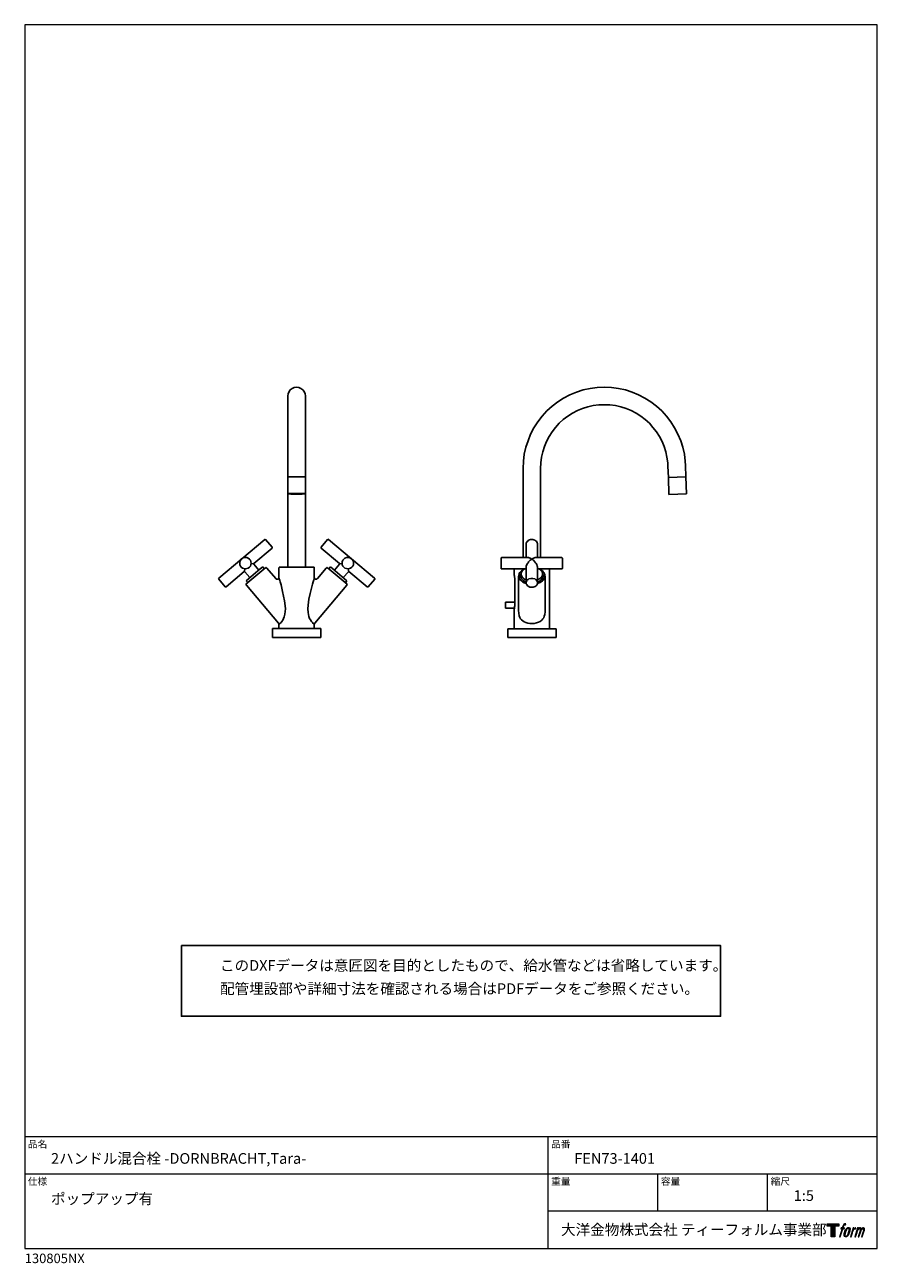
# Model space of a CAD drawing. Units: millimetres. Extents: x 20 to 995, y 27 to 1444.
import ezdxf

# ---------------------------------------------------------------- set-up
doc = ezdxf.new("R2010")
doc.units = ezdxf.units.MM
doc.header["$LTSCALE"] = 50.8
for name, color, linetype in [('MODEL', 7, 'Continuous'), ('template', 7, 'Continuous'), ('レイヤー 1', 7, 'Continuous')]:
    doc.layers.add(name, color=color, linetype=linetype)
doc.styles.add('ＭＳ ゴシック', font='msgothic.ttc', dxfattribs={"bigfont": 'ＭＳ ゴシック'})

# ---------------------------------------------------------------- blocks, each defined once
blk = doc.blocks.new('block 5')
at = {"layer": 'レイヤー 1', "true_color": 0x221814}
h = blk.add_hatch(color=250, dxfattribs=at)
h.dxf.hatch_style = 2
edge = h.paths.add_edge_path()
edge.add_spline(control_points=[(100.5, 166.7), (102, 167.1), (104, 166.8), (104, 166.8), (104, 166.8), (103, 163.9), (103, 163.9), (103, 163.9), (101.1, 164.4), (99.6, 163.2), (98.4, 162.3), (97.7, 159.8), (97.4, 158.9), (97.4, 158.9), (96.1, 154.9), (96.1, 154.9), (96.1, 154.9), (100.3, 154.9), (100.3, 154.9), (100.3, 154.9), (99.6, 152.4), (99.6, 152.4), (99.6, 152.4), (95.4, 152.4), (95.4, 152.4), (95.4, 152.4), (87.8, 127.8), (87.8, 127.8), (87.8, 127.8), (85.4, 127.8), (85.4, 127.8), (85.4, 127.8), (93, 152.4), (93, 152.4), (93, 152.4), (89.9, 152.4), (89.9, 152.4), (89.9, 152.4), (90.5, 154.9), (90.5, 154.9), (90.5, 154.9), (93.7, 154.9), (93.7, 154.9), (93.7, 154.9), (94.8, 158.4), (94.8, 158.4), (95.7, 161.3), (96.5, 162.8), (97.2, 164), (97.8, 165.2), (99.1, 166.3), (100.5, 166.7)], knot_values=[0, 0, 0, 0, 1, 1, 1, 2, 2, 2, 3, 3, 3, 4, 4, 4, 5, 5, 5, 6, 6, 6, 7, 7, 7, 8, 8, 8, 9, 9, 9, 10, 10, 10, 11, 11, 11, 12, 12, 12, 13, 13, 13, 14, 14, 14, 15, 15, 15, 16, 16, 16, 17, 17, 17, 17], degree=3, periodic=1)
h = blk.add_hatch(color=250, dxfattribs=at)
h.dxf.hatch_style = 2
edge = h.paths.add_edge_path()
edge.add_spline(control_points=[(101.6, 132.8), (101.6, 134.7), (102.2, 138.1), (103.7, 142.5), (105.8, 148.6), (107.1, 150.8), (108.2, 151.9), (109.7, 153.5), (111.9, 153.5), (112.5, 153.5), (113.4, 153.3), (114.7, 152.8), (114.7, 150.8), (114.8, 149.1), (114.3, 145.9), (112.6, 140.9), (110.6, 135.2), (109.5, 132.9), (108.5, 131.9), (106.7, 130.1), (104.8, 130.2), (104.5, 130.2), (104.2, 130.2), (101.6, 130.6), (101.6, 132.8)], knot_values=[0, 0, 0, 0, 1, 1, 1, 2, 2, 2, 3, 3, 3, 4, 4, 4, 5, 5, 5, 6, 6, 6, 7, 7, 7, 8, 8, 8, 8], degree=3, periodic=1)
edge = h.paths.add_edge_path()
edge.add_spline(control_points=[(106.3, 153.4), (104.8, 151.5), (103.7, 149.9), (101.9, 144.6), (100.3, 139.8), (99.2, 136.3), (99.1, 132), (98.9, 128.9), (100.9, 127.8), (103.7, 127.8), (104.9, 127.8), (108, 127.9), (110.2, 130.6), (111.7, 132.5), (113.2, 134.5), (115.1, 140.9), (116.6, 146.4), (117.7, 149.9), (117.6, 151.9), (117.6, 151.9), (117.6, 151.9), (117.6, 151.9), (117.1, 155.2), (114.7, 155.9), (113.3, 155.9), (112, 155.9), (108.3, 156.1), (106.3, 153.4)], knot_values=[0, 0, 0, 0, 1, 1, 1, 2, 2, 2, 3, 3, 3, 4, 4, 4, 5, 5, 5, 6, 6, 6, 7, 7, 7, 8, 8, 8, 9, 9, 9, 9], degree=3, periodic=1)
h = blk.add_hatch(color=250, dxfattribs=at)
h.dxf.hatch_style = 2
edge = h.paths.add_edge_path()
edge.add_spline(control_points=[(126.4, 154.8), (126.4, 154.8), (128.8, 154.8), (128.8, 154.8), (128.8, 154.8), (127.7, 151.3), (127.7, 151.3), (128.6, 152.3), (129.9, 153.6), (131, 154.3), (132.7, 155.3), (133.7, 155.4), (134.7, 155.4), (134.7, 155.4), (133.7, 152), (133.7, 152), (133, 152.3), (130.9, 151.8), (129.7, 150.9), (128.7, 150.1), (127.9, 149.5), (127, 147.8), (126.2, 146.2), (125.5, 143.5), (124.3, 139.7), (124.3, 139.7), (120.6, 127.8), (120.6, 127.8), (120.6, 127.8), (118.2, 127.8), (118.2, 127.8), (118.2, 127.8), (126.4, 154.8), (126.4, 154.8)], knot_values=[0, 0, 0, 0, 1, 1, 1, 2, 2, 2, 3, 3, 3, 4, 4, 4, 5, 5, 5, 6, 6, 6, 7, 7, 7, 8, 8, 8, 9, 9, 9, 10, 10, 10, 11, 11, 11, 11], degree=3, periodic=1)
h = blk.add_hatch(color=250, dxfattribs=at)
h.dxf.hatch_style = 2
edge = h.paths.add_edge_path()
edge.add_spline(control_points=[(139.9, 154.8), (139.9, 154.8), (142, 154.8), (142, 154.8), (142, 154.8), (141, 151.3), (141, 151.3), (141.9, 152.8), (142.7, 153.4), (143.9, 154.3), (145, 155.1), (146.3, 155.3), (147.2, 155.3), (148.4, 155.3), (149.5, 155.1), (150.1, 153.8), (150.5, 152.8), (150.5, 152.7), (150.4, 150.8), (151.6, 152.8), (152.4, 153.6), (153.9, 154.5), (155.4, 155.3), (156.3, 155.4), (157.4, 155.2), (158.9, 155), (159.9, 154.4), (160.4, 152.8), (160.9, 151.1), (160.6, 150.2), (160, 147.6), (159.7, 146.4), (159.3, 144.9), (158.7, 143.2), (158.7, 143.2), (153.9, 127.8), (153.9, 127.8), (153.9, 127.8), (151.4, 127.8), (151.4, 127.8), (151.4, 127.8), (155.6, 141.3), (155.6, 141.3), (156.5, 144.1), (157.1, 146.2), (157.4, 147.4), (157.8, 149.1), (158, 149.6), (157.8, 150.8), (157.6, 151.8), (157.1, 152.6), (156.1, 152.6), (155.1, 152.6), (154.3, 152.4), (153.2, 151.3), (152, 150.1), (151.1, 148.8), (150.3, 147.2), (149.6, 145.7), (148.9, 143.7), (148.1, 141.3), (148.1, 141.3), (143.9, 127.8), (143.9, 127.8), (143.9, 127.8), (141.5, 127.8), (141.5, 127.8), (141.5, 127.8), (146.3, 143.2), (146.3, 143.2), (146.8, 144.8), (147.2, 146.2), (147.5, 147.2), (147.9, 149), (148, 150.2), (147.7, 151.3), (147.4, 152.4), (146.8, 152.7), (145.9, 152.7), (145.1, 152.7), (144.3, 152.3), (143.5, 151.7), (142.3, 150.8), (141.9, 150.1), (141.4, 149.3), (140.6, 148.2), (140.3, 147.5), (139.7, 145.8), (139.1, 144.2), (138.5, 142.3), (138.1, 141), (138.1, 141), (133.9, 127.8), (133.9, 127.8), (133.9, 127.8), (131.4, 127.8), (131.4, 127.8), (131.4, 127.8), (139.9, 154.8), (139.9, 154.8)], knot_values=[0, 0, 0, 0, 1, 1, 1, 2, 2, 2, 3, 3, 3, 4, 4, 4, 5, 5, 5, 6, 6, 6, 7, 7, 7, 8, 8, 8, 9, 9, 9, 10, 10, 10, 11, 11, 11, 12, 12, 12, 13, 13, 13, 14, 14, 14, 15, 15, 15, 16, 16, 16, 17, 17, 17, 18, 18, 18, 19, 19, 19, 20, 20, 20, 21, 21, 21, 22, 22, 22, 23, 23, 23, 24, 24, 24, 25, 25, 25, 26, 26, 26, 27, 27, 27, 28, 28, 28, 29, 29, 29, 30, 30, 30, 31, 31, 31, 32, 32, 32, 33, 33, 33, 33], degree=3, periodic=1)
at = {"layer": 'レイヤー 1', "lineweight": 0}
for points, knots in [([(100.5, 166.7), (102, 167.1), (104, 166.8), (104, 166.8), (104, 166.8), (103, 163.9), (103, 163.9), (103, 163.9), (101.1, 164.4), (99.6, 163.2), (98.4, 162.3), (97.7, 159.8), (97.4, 158.9), (97.4, 158.9), (96.1, 154.9), (96.1, 154.9), (96.1, 154.9), (100.3, 154.9), (100.3, 154.9), (100.3, 154.9), (99.6, 152.4), (99.6, 152.4), (99.6, 152.4), (95.4, 152.4), (95.4, 152.4), (95.4, 152.4), (87.8, 127.8), (87.8, 127.8), (87.8, 127.8), (85.4, 127.8), (85.4, 127.8), (85.4, 127.8), (93, 152.4), (93, 152.4), (93, 152.4), (89.9, 152.4), (89.9, 152.4), (89.9, 152.4), (90.5, 154.9), (90.5, 154.9), (90.5, 154.9), (93.7, 154.9), (93.7, 154.9), (93.7, 154.9), (94.8, 158.4), (94.8, 158.4), (95.7, 161.3), (96.5, 162.8), (97.2, 164), (97.8, 165.2), (99.1, 166.3), (100.5, 166.7)], [0, 0, 0, 0, 1, 1, 1, 2, 2, 2, 3, 3, 3, 4, 4, 4, 5, 5, 5, 6, 6, 6, 7, 7, 7, 8, 8, 8, 9, 9, 9, 10, 10, 10, 11, 11, 11, 12, 12, 12, 13, 13, 13, 14, 14, 14, 15, 15, 15, 16, 16, 16, 17, 17, 17, 17]), ([(106.3, 153.4), (104.8, 151.5), (103.7, 149.9), (101.9, 144.6), (100.3, 139.8), (99.2, 136.3), (99.1, 132), (98.9, 128.9), (100.9, 127.8), (103.7, 127.8), (104.9, 127.8), (108, 127.9), (110.2, 130.6), (111.7, 132.5), (113.2, 134.5), (115.1, 140.9), (116.6, 146.4), (117.7, 149.9), (117.6, 151.9), (117.6, 151.9), (117.6, 151.9), (117.6, 151.9), (117.1, 155.2), (114.7, 155.9), (113.3, 155.9), (112, 155.9), (108.3, 156.1), (106.3, 153.4)], [0, 0, 0, 0, 1, 1, 1, 2, 2, 2, 3, 3, 3, 4, 4, 4, 5, 5, 5, 6, 6, 6, 7, 7, 7, 8, 8, 8, 9, 9, 9, 9]), ([(101.6, 132.8), (101.6, 134.7), (102.2, 138.1), (103.7, 142.5), (105.8, 148.6), (107.1, 150.8), (108.2, 151.9), (109.7, 153.5), (111.9, 153.5), (112.5, 153.5), (113.4, 153.3), (114.7, 152.8), (114.7, 150.8), (114.8, 149.1), (114.3, 145.9), (112.6, 140.9), (110.6, 135.2), (109.5, 132.9), (108.5, 131.9), (106.7, 130.1), (104.8, 130.2), (104.5, 130.2), (104.2, 130.2), (101.6, 130.6), (101.6, 132.8)], [0, 0, 0, 0, 1, 1, 1, 2, 2, 2, 3, 3, 3, 4, 4, 4, 5, 5, 5, 6, 6, 6, 7, 7, 7, 8, 8, 8, 8]), ([(126.4, 154.8), (126.4, 154.8), (128.8, 154.8), (128.8, 154.8), (128.8, 154.8), (127.7, 151.3), (127.7, 151.3), (128.6, 152.3), (129.9, 153.6), (131, 154.3), (132.7, 155.3), (133.7, 155.4), (134.7, 155.4), (134.7, 155.4), (133.7, 152), (133.7, 152), (133, 152.3), (130.9, 151.8), (129.7, 150.9), (128.7, 150.1), (127.9, 149.5), (127, 147.8), (126.2, 146.2), (125.5, 143.5), (124.3, 139.7), (124.3, 139.7), (120.6, 127.8), (120.6, 127.8), (120.6, 127.8), (118.2, 127.8), (118.2, 127.8), (118.2, 127.8), (126.4, 154.8), (126.4, 154.8)], [0, 0, 0, 0, 1, 1, 1, 2, 2, 2, 3, 3, 3, 4, 4, 4, 5, 5, 5, 6, 6, 6, 7, 7, 7, 8, 8, 8, 9, 9, 9, 10, 10, 10, 11, 11, 11, 11]), ([(139.9, 154.8), (139.9, 154.8), (142, 154.8), (142, 154.8), (142, 154.8), (141, 151.3), (141, 151.3), (141.9, 152.8), (142.7, 153.4), (143.9, 154.3), (145, 155.1), (146.3, 155.3), (147.2, 155.3), (148.4, 155.3), (149.5, 155.1), (150.1, 153.8), (150.5, 152.8), (150.5, 152.7), (150.4, 150.8), (151.6, 152.8), (152.4, 153.6), (153.9, 154.5), (155.4, 155.3), (156.3, 155.4), (157.4, 155.2), (158.9, 155), (159.9, 154.4), (160.4, 152.8), (160.9, 151.1), (160.6, 150.2), (160, 147.6), (159.7, 146.4), (159.3, 144.9), (158.7, 143.2), (158.7, 143.2), (153.9, 127.8), (153.9, 127.8), (153.9, 127.8), (151.4, 127.8), (151.4, 127.8), (151.4, 127.8), (155.6, 141.3), (155.6, 141.3), (156.5, 144.1), (157.1, 146.2), (157.4, 147.4), (157.8, 149.1), (158, 149.6), (157.8, 150.8), (157.6, 151.8), (157.1, 152.6), (156.1, 152.6), (155.1, 152.6), (154.3, 152.4), (153.2, 151.3), (152, 150.1), (151.1, 148.8), (150.3, 147.2), (149.6, 145.7), (148.9, 143.7), (148.1, 141.3), (148.1, 141.3), (143.9, 127.8), (143.9, 127.8), (143.9, 127.8), (141.5, 127.8), (141.5, 127.8), (141.5, 127.8), (146.3, 143.2), (146.3, 143.2), (146.8, 144.8), (147.2, 146.2), (147.5, 147.2), (147.9, 149), (148, 150.2), (147.7, 151.3), (147.4, 152.4), (146.8, 152.7), (145.9, 152.7), (145.1, 152.7), (144.3, 152.3), (143.5, 151.7), (142.3, 150.8), (141.9, 150.1), (141.4, 149.3), (140.6, 148.2), (140.3, 147.5), (139.7, 145.8), (139.1, 144.2), (138.5, 142.3), (138.1, 141), (138.1, 141), (133.9, 127.8), (133.9, 127.8), (133.9, 127.8), (131.4, 127.8), (131.4, 127.8), (131.4, 127.8), (139.9, 154.8), (139.9, 154.8)], [0, 0, 0, 0, 1, 1, 1, 2, 2, 2, 3, 3, 3, 4, 4, 4, 5, 5, 5, 6, 6, 6, 7, 7, 7, 8, 8, 8, 9, 9, 9, 10, 10, 10, 11, 11, 11, 12, 12, 12, 13, 13, 13, 14, 14, 14, 15, 15, 15, 16, 16, 16, 17, 17, 17, 18, 18, 18, 19, 19, 19, 20, 20, 20, 21, 21, 21, 22, 22, 22, 23, 23, 23, 24, 24, 24, 25, 25, 25, 26, 26, 26, 27, 27, 27, 28, 28, 28, 29, 29, 29, 30, 30, 30, 31, 31, 31, 32, 32, 32, 33, 33, 33, 33])]:
    blk.add_open_spline(points, degree=3, knots=knots, dxfattribs=at)
blk = doc.blocks.new('block 4')
at = {"layer": 'レイヤー 1', "true_color": 0x221814}
h = blk.add_hatch(color=250, dxfattribs=at)
h.dxf.hatch_style = 2
h.paths.add_polyline_path([(83.8, 167.6), (83.8, 159.8), (71.4, 159.8), (71.4, 127.8), (60.4, 127.8), (60.4, 159.8), (48.2, 159.8), (48.2, 167.6)])
at = {"layer": 'レイヤー 1', "lineweight": 0}
blk.add_lwpolyline([(83.8, 167.6), (83.8, 159.8), (71.4, 159.8), (71.4, 127.8), (60.4, 127.8), (60.4, 159.8), (48.2, 159.8), (48.2, 167.6), (83.8, 167.6)], dxfattribs=at)
at = {"layer": 'レイヤー 1'}
blk.add_blockref('block 5', (0, 0), dxfattribs=at)
blk = doc.blocks.new('block 3')
at = {"layer": 'レイヤー 1'}
blk.add_blockref('block 4', (0, 0), dxfattribs=at)
blk = doc.blocks.new('block 2')
at = {"layer": 'レイヤー 1'}
blk.add_blockref('block 3', (0, 0), dxfattribs=at)
blk = doc.blocks.new('名称未設定-1')
at = {"layer": 'レイヤー 1'}
blk.add_blockref('block 2', (0, 0), dxfattribs=at)

msp = doc.modelspace()

# ---------------------------------------------------------------- linework, layer by layer
at = {"linetype": 'Continuous', "lineweight": -3}
msp.add_lwpolyline([(199.1, 390.4), (199.1, 309.6), (815.9, 309.6), (815.8, 390.4)], close=True, dxfattribs=at)
at = {"layer": 'MODEL', "lineweight": -3}
for p, q in [((321.2, 1021.8), (320.9, 1019.3)), ((322.3, 1024.4), (321.2, 1021.8)), ((323.7, 1026.3), (322.3, 1024.4)), ((325.9, 1028), (323.7, 1026.3)), ((328.3, 1028.9), (325.9, 1028)), ((331, 1029.2), (328.3, 1028.9)), ((333.5, 1028.9), (331, 1029.2)), ((335.9, 1028), (333.5, 1028.9)), ((338, 1026.3), (335.9, 1028)), ((339.7, 1024.4), (338, 1026.3)), ((340.6, 1021.8), (339.7, 1024.4)), ((340.9, 1019.3), (340.6, 1021.8)), ((643.5, 1020.6), (636.3, 1016.9)), ((651.1, 1023.6), (643.5, 1020.6)), ((658.7, 1026.2), (651.1, 1023.6)), ((666.7, 1028), (658.7, 1026.2)), ((674.7, 1028.9), (666.7, 1028)), ((682.8, 1029.2), (674.7, 1028.9)), ((690.9, 1028.9), (682.8, 1029.2)), ((698.9, 1028), (690.9, 1028.9)), ((706.9, 1026.2), (698.9, 1028)), ((714.7, 1023.6), (706.9, 1026.2)), ((722.1, 1020.6), (714.7, 1023.6)), ((729.3, 1016.9), (722.1, 1020.6)), ((320.9, 1019.3), (320.9, 823.5)), ((340.9, 823.5), (340.9, 1019.3)), ((623.1, 1007.5), (617.1, 1002.1)), ((629.6, 1012.4), (623.1, 1007.5)), ((636.3, 1016.9), (629.6, 1012.4)), ((664, 1006.8), (658, 1005)), ((670.1, 1008.3), (664, 1006.8)), ((676.5, 1009), (670.1, 1008.3)), ((682.8, 1009.3), (676.5, 1009)), ((689.1, 1009), (682.8, 1009.3)), ((695.5, 1008.3), (689.1, 1009)), ((701.6, 1006.8), (695.5, 1008.3)), ((707.8, 1005), (701.6, 1006.8)), ((736.2, 1012.4), (729.3, 1016.9)), ((742.5, 1007.5), (736.2, 1012.4)), ((748.5, 1002.1), (742.5, 1007.5)), ((611.7, 996.1), (606.8, 989.6)), ((617.1, 1002.1), (611.7, 996.1)), ((635.9, 992.3), (631.4, 988)), ((641, 996.1), (635.9, 992.3)), ((646.4, 999.6), (641, 996.1)), ((652, 1002.5), (646.4, 999.6)), ((658, 1005), (652, 1002.5)), ((713.6, 1002.5), (707.8, 1005)), ((719.2, 999.6), (713.6, 1002.5)), ((724.6, 996.1), (719.2, 999.6)), ((729.7, 992.3), (724.6, 996.1)), ((734.4, 988), (729.7, 992.3)), ((753.9, 996.1), (748.5, 1002.1)), ((759, 989.6), (753.9, 996.1)), ((602.3, 982.9), (598.6, 975.7)), ((606.8, 989.6), (602.3, 982.9)), ((623.1, 978.2), (619.8, 973)), ((627.1, 983.3), (623.1, 978.2)), ((631.4, 988), (627.1, 983.3)), ((738.5, 983.3), (734.4, 988)), ((742.5, 978.2), (738.5, 983.3)), ((746, 973), (742.5, 978.2)), ((763.3, 982.9), (759, 989.6)), ((767.1, 975.7), (763.3, 982.9)), ((595.6, 968.1), (593, 960.5)), ((598.6, 975.7), (595.6, 968.1)), ((616.7, 967.2), (614.4, 961.4)), ((619.8, 973), (616.7, 967.2)), ((748.9, 967.2), (746, 973)), ((751.2, 961.4), (748.9, 967.2)), ((770.2, 968.1), (767.1, 975.7)), ((772.6, 960.5), (770.2, 968.1)), ((591.2, 952.5), (590.3, 944.5)), ((593, 960.5), (591.2, 952.5)), ((612.4, 955.4), (611.1, 949.1)), ((614.4, 961.4), (612.4, 955.4)), ((753.2, 955.4), (751.2, 961.4)), ((754.5, 949.1), (753.2, 955.4)), ((774.4, 952.5), (772.6, 960.5)), ((775.5, 944.5), (774.4, 952.5)), ((590.3, 944.5), (590, 936.4)), ((590, 936.4), (590, 834.3)), ((610.2, 942.7), (610, 936.4)), ((610, 834.3), (610, 936.4)), ((611.1, 949.1), (610.2, 942.7)), ((755.4, 942.7), (754.5, 949.1)), ((755.6, 938.9), (755.4, 942.7)), ((755.6, 938.9), (756.1, 925.9)), ((775.6, 939.7), (775.5, 944.5)), ((776.2, 926.6), (775.6, 939.7)), ((321, 926.6), (320.9, 926.5)), ((322.5, 926.6), (321, 926.6)), ((323.4, 926.8), (322.5, 926.6)), ((331, 926.8), (323.4, 926.8)), ((338.6, 926.8), (331, 926.8)), ((339.3, 926.6), (338.6, 926.8)), ((340.9, 926.6), (339.3, 926.6)), ((340.9, 926.5), (340.9, 926.6)), ((776.2, 926.6), (756.1, 925.9)), ((756.1, 925.9), (756.8, 906.7)), ((776.9, 907.4), (776.2, 926.6)), ((323.4, 907.4), (323.2, 907.4)), ((323.2, 907.4), (323.6, 907.4)), ((323.9, 907.3), (323.4, 907.4)), ((323.6, 907.4), (324.1, 907.6)), ((328.5, 907.3), (323.9, 907.3)), ((324.1, 907.6), (337.7, 907.6)), ((329.7, 907.1), (328.5, 907.3)), ((331, 907.1), (329.7, 907.1)), ((332.3, 907.1), (331, 907.1)), ((333.3, 907.3), (332.3, 907.1)), ((337.9, 907.3), (333.3, 907.3)), ((337.7, 907.6), (338.2, 907.4)), ((338.4, 907.4), (337.9, 907.3)), ((338.2, 907.4), (338.8, 907.4)), ((338.8, 907.4), (338.4, 907.4)), ((756.8, 906.7), (766.8, 907.1)), ((766.8, 907.1), (776.9, 907.4)), ((294.4, 855.1), (241.8, 810.8)), ((295, 855.3), (294.4, 855.1)), ((295.5, 855), (295, 855.3)), ((302.9, 846.1), (295.5, 855)), ((358.9, 846.1), (366.3, 855)), ((366.8, 855.3), (366.3, 855)), ((367.4, 855.1), (366.8, 855.3)), ((393.6, 832.9), (367.4, 855.1)), ((593.6, 850.8), (593.4, 849.7)), ((593.8, 851.7), (593.6, 850.8)), ((594.5, 852.6), (593.8, 851.7)), ((595.2, 853.3), (594.5, 852.6)), ((596.1, 854.1), (595.2, 853.3)), ((597.2, 854.6), (596.1, 854.1)), ((598.5, 855), (597.2, 854.6)), ((601, 855), (598.5, 855)), ((602.1, 854.8), (601, 855)), ((603.2, 854.4), (602.1, 854.8)), ((604.3, 853.7), (603.2, 854.4)), ((605.2, 853), (604.3, 853.7)), ((605.7, 852.3), (605.2, 853)), ((606.2, 851.3), (605.7, 852.3)), ((606.4, 850.3), (606.2, 851.3)), ((606.4, 849.9), (606.4, 850.3)), ((302.9, 845), (282.1, 827.6)), ((303.1, 845.7), (302.9, 846.1)), ((302.9, 845.2), (303.1, 845.7)), ((302.9, 845), (302.9, 845.2)), ((358.9, 846.1), (358.7, 845.7)), ((358.7, 845.7), (358.9, 845.2)), ((358.9, 845.2), (358.9, 845)), ((358.9, 845), (379.8, 827.6)), ((593.4, 849.9), (593.4, 834.3)), ((593.4, 849.7), (593.4, 849.5)), ((606.4, 834.3), (606.4, 849.9)), ((266, 829.6), (265.8, 828)), ((265.8, 828), (266, 826.2)), ((266.7, 831.3), (266, 829.6)), ((266, 826.2), (266.7, 824.7)), ((267.6, 832.5), (266.7, 831.3)), ((266.7, 824.7), (267.6, 823.3)), ((269.1, 833.6), (267.6, 832.5)), ((267.6, 823.3), (269.1, 822.4)), ((270.7, 834.3), (269.1, 833.6)), ((269.1, 822.4), (270.7, 821.7)), ((272.3, 834.5), (270.7, 834.3)), ((274, 834.3), (272.3, 834.5)), ((295.9, 823.1), (272.9, 803.9)), ((275.6, 833.6), (274, 834.3)), ((274, 821.7), (275.6, 822.4)), ((276.9, 832.5), (275.6, 833.6)), ((275.6, 822.4), (276.9, 823.3)), ((278, 831.3), (276.9, 832.5)), ((276.9, 823.3), (278, 824.7)), ((278.7, 829.6), (278, 831.3)), ((278, 824.7), (278.7, 826.2)), ((278.9, 828), (278.7, 829.6)), ((278.7, 826.2), (278.9, 828)), ((281.6, 827.3), (279.2, 827.5)), ((282.1, 827.6), (281.9, 827.3)), ((281.9, 827.3), (281.9, 826.9)), ((281.9, 826.9), (287.7, 819.9)), ((289.4, 821.3), (292.1, 823.7)), ((292.1, 823.7), (293.9, 821.5)), ((297, 822.2), (295.9, 823.1)), ((307.1, 810.3), (297, 822.2)), ((310.9, 823.5), (310.7, 822)), ((310.7, 822), (310.7, 811.5)), ((331, 823.5), (310.9, 823.5)), ((350.9, 823.5), (331, 823.5)), ((351.1, 822), (350.9, 823.5)), ((351.1, 811.5), (351.1, 822)), ((364.8, 822.2), (354.7, 810.3)), ((365.9, 823.1), (364.8, 822.2)), ((365.9, 823.1), (388.9, 803.9)), ((369.7, 823.7), (367.9, 821.5)), ((372.4, 821.3), (369.7, 823.7)), ((379.8, 826.9), (374.1, 819.9)), ((380, 827.3), (379.8, 827.6)), ((379.8, 826.9), (380, 827.3)), ((380.2, 827.3), (382.6, 827.5)), ((383.1, 829.6), (382.9, 828)), ((382.9, 828), (383.1, 826.2)), ((383.8, 831.3), (383.1, 829.6)), ((383.1, 826.2), (383.8, 824.7)), ((384.9, 832.5), (383.8, 831.3)), ((383.8, 824.7), (384.9, 823.3)), ((386.2, 833.6), (384.9, 832.5)), ((384.9, 823.3), (386.2, 822.4)), ((387.8, 834.3), (386.2, 833.6)), ((386.2, 822.4), (387.8, 821.7)), ((389.4, 834.5), (387.8, 834.3)), ((391.2, 834.3), (389.4, 834.5)), ((392.7, 833.6), (391.2, 834.3)), ((391.2, 821.7), (392.7, 822.4)), ((394.1, 832.5), (392.7, 833.6)), ((392.7, 822.4), (394.1, 823.3)), ((420, 810.8), (393.6, 832.9)), ((395.2, 831.3), (394.1, 832.5)), ((394.1, 823.3), (395.2, 824.7)), ((395.8, 829.6), (395.2, 831.3)), ((395.2, 824.7), (395.8, 826.2)), ((396, 828), (395.8, 829.6)), ((395.8, 826.2), (396, 828)), ((565, 834.2), (564.8, 833.6)), ((564.8, 824), (564.8, 833.6)), ((564.8, 822), (564.8, 824)), ((564.8, 822), (565, 821.5)), ((565.5, 834.3), (565, 834.2)), ((595.4, 834.3), (565.5, 834.3)), ((593.6, 824.7), (593.4, 823.8)), ((593.4, 823.8), (593.4, 823.3)), ((593.4, 823.3), (593.4, 805.6)), ((594.3, 826.6), (593.6, 824.7)), ((595, 827.5), (594.3, 826.6)), ((595.6, 828.5), (595, 827.5)), ((595.6, 834.3), (595.4, 834.3)), ((596.1, 834.3), (595.6, 834.3)), ((596.3, 829.4), (595.6, 828.5)), ((597, 834.2), (596.1, 834.3)), ((598.1, 831.3), (596.3, 829.4)), ((597.9, 833.8), (597, 834.2)), ((599, 833.2), (597.9, 833.8)), ((599.9, 832.7), (598.1, 831.3)), ((599.9, 832.7), (599, 833.2)), ((601, 833.2), (599.9, 832.7)), ((600.8, 832), (599.9, 832.7)), ((601.9, 831.3), (600.8, 832)), ((601.9, 833.8), (601, 833.2)), ((603, 834.2), (601.9, 833.8)), ((602.6, 830.4), (601.9, 831.3)), ((603.5, 829.4), (602.6, 830.4)), ((603.9, 834.3), (603, 834.2)), ((604.3, 828.5), (603.5, 829.4)), ((604.4, 834.3), (603.9, 834.3)), ((605, 827.5), (604.3, 828.5)), ((634.3, 834.3), (604.4, 834.3)), ((605.5, 826.6), (605, 827.5)), ((606.2, 824.7), (605.5, 826.6)), ((606.4, 823.8), (606.2, 824.7)), ((606.4, 823.3), (606.4, 823.8)), ((606.4, 805.6), (606.4, 823.3)), ((634.8, 834.2), (634.3, 834.3)), ((635, 833.6), (634.8, 834.2)), ((634.8, 821.5), (635, 822)), ((635, 833.6), (635, 822)), ((241.8, 810.8), (241.6, 810.3)), ((241.6, 810.3), (241.8, 809.7)), ((241.8, 809.7), (249.2, 800.9)), ((271.1, 818.4), (250.3, 800.9)), ((270.7, 821.7), (272.3, 821.5)), ((271.3, 818.4), (271.1, 818.4)), ((271.6, 818.2), (271.3, 818.4)), ((271.6, 821.3), (271.4, 818.8)), ((277.6, 811.4), (271.6, 818.2)), ((272.3, 821.5), (274, 821.7)), ((273.3, 807.7), (289.4, 821.3)), ((275.1, 805.7), (273.3, 807.7)), ((307.1, 810.1), (307.1, 810.3)), ((307.8, 809.7), (307.1, 810.1)), ((308.4, 809.5), (307.8, 809.7)), ((308.9, 809.5), (308.4, 809.5)), ((309.6, 809.7), (308.9, 809.5)), ((310.2, 810.1), (309.6, 809.7)), ((310.5, 810.6), (310.2, 810.1)), ((310.7, 811.2), (310.5, 810.6)), ((310.7, 811.5), (310.7, 811.2)), ((310.7, 811.5), (310.7, 811.2)), ((310.7, 811.2), (310.9, 810.6)), ((310.9, 810.6), (311.1, 809.9)), ((311.1, 809.9), (311.6, 808.3)), ((311.6, 808.3), (312, 806.6)), ((349.8, 806.8), (350.5, 809)), ((350.5, 809), (350.9, 810.6)), ((350.9, 810.6), (351.1, 811.4)), ((351.3, 811.2), (351.1, 811.5)), ((351.1, 811.4), (351.1, 811.5)), ((351.3, 810.8), (351.3, 811.2)), ((351.4, 810.4), (351.3, 810.8)), ((351.8, 810.1), (351.4, 810.4)), ((352.3, 809.7), (351.8, 810.1)), ((352.9, 809.5), (352.3, 809.7)), ((353.6, 809.5), (352.9, 809.5)), ((354.1, 809.7), (353.6, 809.5)), ((354.7, 810.3), (354.1, 809.7)), ((388.5, 807.7), (372.4, 821.3)), ((384.2, 811.4), (390.2, 818.2)), ((386.9, 805.7), (388.5, 807.7)), ((387.8, 821.7), (389.4, 821.5)), ((389.4, 821.5), (391.2, 821.7)), ((390.2, 821.3), (390.3, 818.8)), ((390.5, 818.4), (390.2, 818.2)), ((390.7, 818.4), (390.5, 818.4)), ((390.7, 818.4), (411.7, 800.9)), ((420.2, 809.7), (412.8, 800.9)), ((420.4, 810.3), (420, 810.8)), ((420.2, 809.7), (420.4, 810.3)), ((565, 821.5), (565.5, 821.3)), ((565.5, 821.3), (593.4, 821.3)), ((579.6, 821.3), (579.6, 814.6)), ((579.6, 814.6), (579.8, 814.2)), ((579.8, 814.2), (580, 813.3)), ((580, 813.3), (580.2, 811.7)), ((580.2, 811.7), (580.4, 811)), ((580.4, 811), (580.4, 810.1)), ((580.4, 810.1), (580.4, 779.9)), ((585.1, 814.8), (584.7, 812.3)), ((584.7, 812.3), (584.7, 774.8)), ((585.1, 813.9), (585.3, 815)), ((585.1, 812.8), (585.1, 813.9)), ((585.3, 811.7), (585.1, 812.8)), ((585.3, 815), (585.6, 816.1)), ((585.6, 810.6), (585.3, 811.7)), ((585.6, 816.1), (586.2, 817.1)), ((586.2, 809.5), (585.6, 810.6)), ((586.2, 817.1), (587.1, 818.2)), ((587.1, 808.6), (586.2, 809.5)), ((587.1, 818.2), (588, 819.1)), ((587.4, 815), (587.1, 813.9)), ((587.1, 813.9), (587.1, 812.8)), ((587.1, 812.8), (587.4, 811.9)), ((588, 807.6), (587.1, 808.6)), ((587.6, 815.7), (587.4, 815)), ((587.4, 811.9), (587.8, 810.8)), ((587.6, 815.5), (587.8, 816.6)), ((587.6, 815.5), (587.6, 811.9)), ((587.8, 814.6), (587.6, 815.5)), ((587.8, 811.2), (587.6, 811.9)), ((587.8, 816.6), (588.2, 817.5)), ((588, 813.5), (587.8, 814.6)), ((587.8, 810.8), (587.8, 811.2)), ((587.8, 810.8), (588.3, 809.9)), ((588, 819.1), (589.1, 820)), ((589.1, 811.7), (588, 813.5)), ((588.2, 817.5), (588.7, 818.6)), ((588.3, 809.9), (589.1, 809)), ((588.7, 818.6), (589.2, 819.5)), ((589.1, 820), (590.3, 820.8)), ((590, 810.8), (589.1, 811.7)), ((589.1, 809), (590.1, 808.1)), ((589.2, 819.5), (590.1, 820.2)), ((592.1, 809.4), (590, 810.8)), ((590.1, 820.2), (591.2, 821.1)), ((590.1, 808.1), (591.2, 807.4)), ((590.3, 820.8), (590.5, 820.8)), ((590.5, 820.8), (590.7, 820.9)), ((590.7, 820.9), (591.4, 821.3)), ((591.2, 821.1), (591.6, 821.3)), ((593.4, 808.8), (592.1, 809.4)), ((593.4, 806.3), (594.1, 808.1)), ((594.1, 808.1), (594.8, 808.8)), ((594.8, 808.8), (595.6, 809.4)), ((595.6, 809.4), (596.7, 809.9)), ((596.7, 809.9), (598.8, 810.6)), ((598.8, 810.6), (599.9, 810.6)), ((599.9, 810.6), (601.2, 810.6)), ((601.2, 810.6), (603.4, 809.9)), ((603.4, 809.9), (604.3, 809.4)), ((604.3, 809.4), (605, 808.8)), ((605, 808.8), (605.7, 808.1)), ((605.7, 808.1), (606.4, 806.3)), ((606.4, 821.3), (634.3, 821.3)), ((606.8, 808.8), (606.4, 808.8)), ((608.1, 809.5), (606.8, 808.8)), ((610.2, 811), (608.1, 809.5)), ((608.4, 821.3), (609.5, 820.4)), ((608.6, 821.3), (608.8, 821.1)), ((608.8, 821.1), (609.5, 820.8)), ((608.8, 807.4), (609.9, 808.1)), ((609.5, 820.8), (610.8, 820)), ((609.5, 820.4), (610.4, 819.7)), ((609.9, 808.1), (610.8, 809)), ((611, 811.9), (610.2, 811)), ((610.4, 819.7), (611.1, 818.8)), ((610.8, 820), (612, 819.1)), ((610.8, 809), (612.2, 810.8)), ((611.5, 812.8), (611, 811.9)), ((611.1, 818.8), (611.7, 817.9)), ((612, 813.9), (611.5, 812.8)), ((611.7, 817.9), (612, 816.8)), ((612, 819.1), (612.9, 818.2)), ((612, 816.8), (612.2, 815.9)), ((612.2, 814.8), (612, 813.9)), ((612.2, 811.4), (612, 810.8)), ((612.9, 808.6), (612, 807.6)), ((612.2, 815.9), (612.2, 814.8)), ((612.6, 815), (612.2, 815.7)), ((612.2, 811.9), (612.2, 815.5)), ((612.2, 811.9), (612.2, 811.4)), ((612.2, 810.8), (612.6, 811.9)), ((612.8, 813.9), (612.6, 815)), ((612.6, 811.9), (612.8, 812.8)), ((612.8, 812.8), (612.8, 813.9)), ((612.9, 818.2), (613.7, 817.1)), ((613.7, 809.5), (612.9, 808.6)), ((613.7, 817.1), (614.8, 815)), ((614.8, 811.7), (613.7, 809.5)), ((614.8, 815), (614.9, 813.9)), ((615.1, 812.3), (614.8, 814.8)), ((614.9, 812.8), (614.8, 811.7)), ((614.9, 813.9), (614.9, 812.8)), ((615.1, 774.8), (615.1, 812.3)), ((620.2, 752.9), (620.2, 821.3)), ((634.3, 821.3), (634.8, 821.5)), ((249.2, 800.9), (249.7, 800.7)), ((249.7, 800.7), (250.3, 800.9)), ((272.9, 803.9), (273.6, 802.7)), ((273.6, 802.7), (310.2, 759.2)), ((312, 806.6), (313.1, 803)), ((313.1, 803), (314.9, 795.4)), ((314.9, 795.4), (316.1, 790.2)), ((346.4, 793.1), (347.8, 799.2)), ((347.8, 799.2), (349.1, 804.1)), ((349.1, 804.1), (349.8, 806.8)), ((351.6, 759.2), (388.2, 802.7)), ((388.2, 802.7), (388.9, 803.9)), ((411.7, 800.9), (412.1, 800.7)), ((412.1, 800.7), (412.6, 800.9)), ((412.6, 800.9), (412.8, 800.9)), ((589.1, 806.8), (588, 807.6)), ((590.3, 805.9), (589.1, 806.8)), ((593.2, 804.8), (590.3, 805.9)), ((591.2, 807.4), (592.5, 806.6)), ((592.5, 806.6), (593.4, 806.3)), ((593.6, 804.7), (593.2, 804.8)), ((593.4, 805.9), (593.4, 806.3)), ((593.4, 805.9), (593.4, 805.2)), ((593.4, 805.6), (593.4, 805.9)), ((593.4, 805.2), (593.6, 804.3)), ((593.6, 804.3), (594.1, 803.4)), ((594.1, 803.4), (594.8, 802.5)), ((594.8, 802.5), (595.6, 801.8)), ((595.6, 801.8), (597.7, 800.7)), ((597.7, 800.7), (599, 800.5)), ((599, 800.5), (600.3, 800.5)), ((600.3, 800.5), (601.5, 800.7)), ((601.5, 800.7), (602.6, 800.9)), ((602.6, 800.9), (603.7, 801.4)), ((603.7, 801.4), (604.8, 802.1)), ((604.8, 802.1), (605.5, 802.8)), ((605.5, 802.8), (606.1, 803.7)), ((606.1, 803.7), (606.4, 804.8)), ((606.4, 806.3), (607.5, 806.6)), ((606.4, 806.3), (606.4, 805.6)), ((606.4, 804.8), (606.4, 805.6)), ((606.6, 804.8), (606.4, 804.7)), ((608.2, 805.4), (606.6, 804.8)), ((607.5, 806.6), (608.8, 807.4)), ((609.5, 805.9), (608.2, 805.4)), ((610.8, 806.8), (609.5, 805.9)), ((612, 807.6), (610.8, 806.8)), ((316.1, 790.2), (317.2, 784.7)), ((317.2, 784.7), (318, 779.1)), ((343.7, 775.7), (344, 780)), ((344, 780), (344.9, 786.6)), ((344.9, 786.6), (346.4, 793.1)), ((580.4, 783.3), (569.9, 783.3)), ((569.9, 779.9), (569.9, 783.3)), ((569.9, 776.4), (569.9, 779.9)), ((580.4, 779.9), (580.4, 779)), ((316.7, 766.5), (316, 764.5)), ((317.6, 769.5), (316.7, 766.5)), ((318, 772.8), (317.6, 769.5)), ((318, 779.1), (318.1, 775.9)), ((318.1, 775.9), (318, 772.8)), ((344, 771.4), (343.7, 775.7)), ((344.4, 769.2), (344, 771.4)), ((344.9, 767), (344.4, 769.2)), ((345.6, 764.8), (344.9, 767)), ((569.9, 776.4), (580, 776.4)), ((579.8, 775.5), (579.6, 775.2)), ((579.6, 775.2), (579.6, 752.9)), ((580, 776.6), (579.8, 775.5)), ((580.2, 778), (580, 776.6)), ((580.4, 779), (580.2, 778)), ((584.7, 774.8), (584.7, 774.4)), ((584.7, 774.4), (584.7, 773.7)), ((584.7, 773.7), (584.9, 770.6)), ((584.9, 770.6), (585.6, 767.7)), ((585.6, 767.7), (586.2, 765.9)), ((586.2, 765.9), (587.1, 764.3)), ((612.6, 764.1), (613.5, 765.6)), ((613.5, 765.6), (614.2, 767.4)), ((614.2, 767.4), (614.8, 769.2)), ((614.8, 769.2), (615.1, 772.1)), ((615.1, 772.1), (615.1, 774.8)), ((303.3, 753.1), (303.3, 743.1)), ((303.3, 753.1), (331, 753.1)), ((310.2, 759.2), (310.5, 758.5)), ((310.5, 758.5), (310.7, 758)), ((310.9, 758.1), (310.7, 758)), ((310.7, 758), (310.7, 753.1)), ((311.4, 758.5), (310.9, 758.1)), ((313.1, 760.1), (311.4, 758.5)), ((314, 761.4), (313.1, 760.1)), ((315.1, 762.8), (314, 761.4)), ((316, 764.5), (315.1, 762.8)), ((331, 753.1), (358.5, 753.1)), ((346.7, 763), (345.6, 764.8)), ((347.8, 761.4), (346.7, 763)), ((348.9, 760.1), (347.8, 761.4)), ((349.8, 759), (348.9, 760.1)), ((350.5, 758.3), (349.8, 759)), ((351.1, 758), (350.5, 758.3)), ((351.1, 753.1), (351.1, 758)), ((351.3, 758.1), (351.4, 758.7)), ((351.3, 758), (351.3, 758.1)), ((351.4, 758.7), (351.6, 759.2)), ((358.5, 743.1), (358.5, 753.1)), ((572.4, 752.9), (572.4, 742.9)), ((572.4, 752.9), (627.6, 752.9)), ((587.1, 764.3), (588.2, 763)), ((588.2, 763), (589.6, 761.8)), ((589.6, 761.8), (591.2, 760.9)), ((591.2, 760.9), (593, 760.1)), ((593, 760.1), (595.2, 759.4)), ((595.2, 759.4), (597.6, 759)), ((597.6, 759), (602.6, 759)), ((602.6, 759), (605.2, 759.6)), ((605.2, 759.6), (607.5, 760.3)), ((607.5, 760.3), (609.5, 761.4)), ((609.5, 761.4), (611.3, 762.7)), ((611.3, 762.7), (612.6, 764.1)), ((627.6, 742.9), (627.6, 752.9)), ((303.3, 743.1), (331, 743.1)), ((331, 743.1), (358.5, 743.1)), ((572.4, 742.9), (627.6, 742.9)), ((572.4, 742.9), (627.6, 742.9))]:
    msp.add_line(p, q, dxfattribs=at)
msp.add_open_spline([(321.6, 907.6), (321.6, 907.6), (323.9, 907.6), (323.9, 907.6), (323.9, 907.6), (325, 907.8), (325, 907.8), (325, 907.8), (335.7, 907.8), (335.7, 907.8), (335.7, 907.8), (337, 907.6), (337, 907.6), (337, 907.6), (340.4, 907.6), (340.4, 907.6), (340.4, 907.6), (340.8, 907.4), (340.8, 907.4), (340.8, 907.4), (340.9, 907.4), (340.9, 907.4), (340.9, 907.4), (340.8, 907.4), (340.8, 907.4), (340.8, 907.4), (340.4, 907.3), (340.4, 907.3), (340.4, 907.3), (338, 907.3), (338, 907.3), (338, 907.3), (337, 907.1), (337, 907.1), (337, 907.1), (335.7, 907.1), (335.7, 907.1), (335.7, 907.1), (334.4, 907.1), (334.4, 907.1), (334.4, 907.1), (324.8, 907.1), (324.8, 907.1), (324.8, 907.1), (323.7, 907.3), (323.7, 907.3), (323.7, 907.3), (321.6, 907.3), (321.6, 907.3), (321.6, 907.3), (321, 907.4), (321, 907.4), (321, 907.4), (320.9, 907.4), (320.9, 907.4), (320.9, 907.4), (321, 907.4), (321, 907.4), (321, 907.4), (321.6, 907.6), (321.6, 907.6)], degree=3, knots=[0, 0, 0, 0, 1, 1, 1, 2, 2, 2, 3, 3, 3, 4, 4, 4, 5, 5, 5, 6, 6, 6, 7, 7, 7, 8, 8, 8, 9, 9, 9, 10, 10, 10, 11, 11, 11, 12, 12, 12, 13, 13, 13, 14, 14, 14, 15, 15, 15, 16, 16, 16, 17, 17, 17, 18, 18, 18, 19, 19, 19, 20, 20, 20, 20], dxfattribs=at)
at = {"layer": 'template', "color": 7, "linetype": 'Continuous', "lineweight": 5}
for p, q in [((995, 171.5), (20, 171.5)), ((618.5, 44), (618.5, 171.5)), ((995, 129), (20, 129)), ((744, 86.5), (744, 129)), ((869.5, 86.5), (869.5, 129)), ((995, 86.5), (618.5, 86.5))]:
    msp.add_line(p, q, dxfattribs=at)
at = {"layer": 'template', "color": 7, "linetype": 'Continuous', "lineweight": 5, "flags": 128}
msp.add_lwpolyline([(995, 1444), (20, 1444), (20, 44), (995, 44), (995, 1444)], dxfattribs=at)

# ---------------------------------------------------------------- block references
at = {"layer": 'template', "linetype": 'Continuous', "lineweight": 0, "xscale": 0.3809999999999999, "yscale": 0.3809999999999999, "zscale": 0.3809999999999999}
msp.add_blockref('名称未設定-1', (919.3, 8.4), dxfattribs=at)

# ---------------------------------------------------------------- texts
at = {"layer": 'template', "color": 7, "attachment_point": 1, "style": 'ＭＳ ゴシック'}
for s, insert, char_height, line_spacing_factor in [('{このDXFデータは意匠図を目的としたもので、給水管などは省略しています。\\P配管埋設部や詳細寸法を確認される場合はPDFデータをご参照ください。}', (243.3, 373.8), 12.216, 1.304711), ('品名', (23.5, 167.3), 8.14, 0.782827), ('品番', (622, 167.3), 8.14, 0.782827), ('{2ハンドル混合栓 -DORNBRACHT,Tara-}', (50, 153), 12.216, 0.782827), ('{FEN73-1401}', (648.5, 153), 12.216, 0.782827), ('仕様', (23.5, 124.8), 8.14, 0.782827), ('重量', (622, 124.8), 8.14, 0.782827), ('容量', (747.5, 124.8), 8.14, 0.782827), ('縮尺', (873, 124.8), 8.14, 0.782827), ('{ポップアップ有}', (50, 106.9), 12.22, 0.782827), ('{1:5}', (899.5, 110.5), 12.22, 0.782827), ('大洋金物株式会社 ティーフォルム事業部', (633.4, 71.5), 12.216, 0.782827), ('{130805NX}', (20, 38), 10.86, 0.782827)]:
    msp.add_mtext(s, dxfattribs=dict(at, insert=insert, char_height=char_height, line_spacing_factor=line_spacing_factor))

doc.saveas('drawing.dxf')
